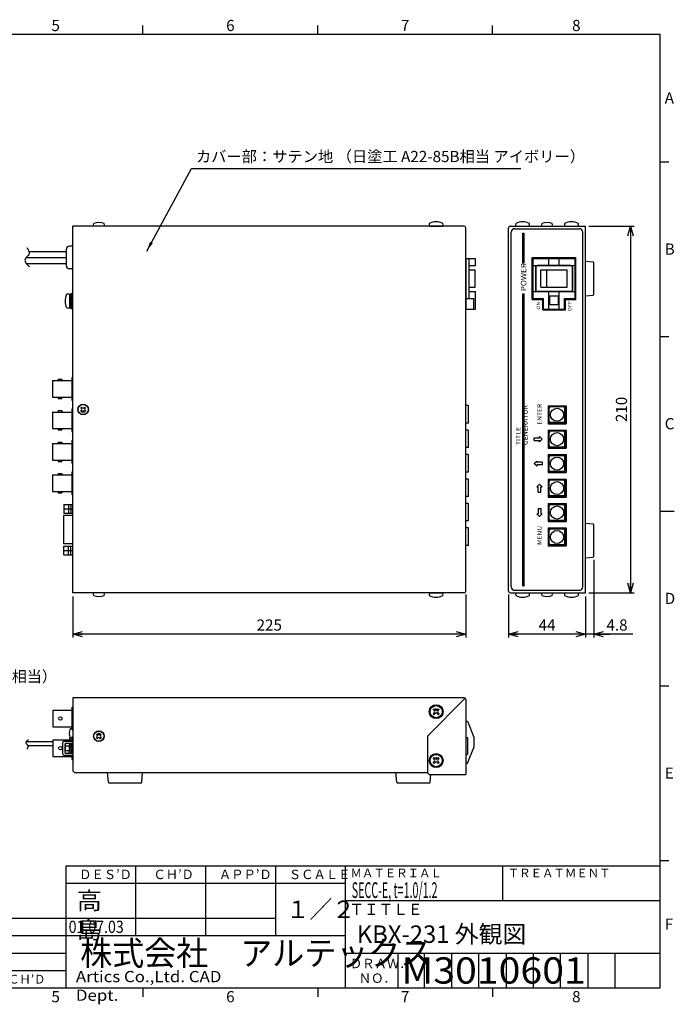
# Model space of a CAD drawing. Extents: x -202 to 202, y -141 to 141.
# Drawn here: x 15 to 202, y -141 to 141 of the extents above; entities that cross this region are included whole.
import ezdxf

# ---------------------------------------------------------------- set-up
doc = ezdxf.new("R2010")
doc.units = 0
doc.linetypes.add('DASHED', pattern=[19.05, 12.7, -6.35])
doc.layers.get('0').update_dxf_attribs({"linetype": 'CONTINUOUS'})
doc.layers.get('DEFPOINTS').update_dxf_attribs({"linetype": 'CONTINUOUS'})
doc.layers.add('1', color=7, linetype='CONTINUOUS')
doc.styles.add('MX_NOTE_STANDARD', font='txt.shx', dxfattribs={"height": 4.1656, "bigfont": 'extfont.shx'})
doc.dimstyles.new('MXDIMSTYLE', dxfattribs={"dimtxt": 4.1656, "dimasz": 2.5, "dimexe": 1, "dimexo": 1, "dimgap": 1, "dimtad": 1, "dimdec": 4, "dimtxsty": 'MX_NOTE_STANDARD', "dimcen": 2.5, "dimazin": 3, "dimtfac": 1, "dimtdec": 4, "dimtmove": 0, "dimatfit": 3, "dimtolj": 1, "dimtzin": 0})

# ---------------------------------------------------------------- blocks, each defined once
blk = doc.blocks.new('_OPEN30')
at = {"color": 0, "linetype": 'ByBlock'}
for p, q in [((-1, 0.267949), (0, 0)), ((0, 0), (-1, -0.267949)), ((0, 0), (-1, 0))]:
    blk.add_line(p, q, dxfattribs=at)
blk = doc.blocks.new('*D0')
at = {"color": 0, "linetype": 'ByBlock'}
for p, q in [((29.888987, -24.415751), (29.888987, -36.214204)), ((142.387987, -23.915751), (142.387987, -36.214204)), ((142.387987, -35.214204), (29.888987, -35.214204))]:
    blk.add_line(p, q, dxfattribs=at)
at = {"layer": 'DEFPOINTS', "color": 0, "linetype": 'ByBlock'}
for p in [(29.888987, -23.415751), (142.387987, -22.915751), (29.888987, -35.214204)]:
    blk.add_point(p, dxfattribs=at)
at = {"color": 0, "linetype": 'ByBlock', "xscale": 2.77, "yscale": 2.77, "zscale": 2.77, "rotation": 180}
blk.add_blockref('_OPEN30', (29.888987, -35.214204), dxfattribs=at)
at = {"color": 0, "linetype": 'ByBlock', "xscale": 2.77, "yscale": 2.77, "zscale": 2.77}
blk.add_blockref('_OPEN30', (142.387987, -35.214204), dxfattribs=at)
at = {"color": 3, "linetype": 'ByBlock', "insert": (86.138487, -32.614204), "char_height": 3.2, "attachment_point": 5, "style": 'MX_NOTE_STANDARD'}
blk.add_mtext('\\A1;225', dxfattribs=at)
blk = doc.blocks.new('*D2')
at = {"color": 0, "linetype": 'ByBlock'}
for p, q in [((154.630521, -23.915751), (154.630521, -36.214204)), ((176.630521, -24.415751), (176.630521, -36.214204)), ((176.630521, -35.214204), (154.630521, -35.214204))]:
    blk.add_line(p, q, dxfattribs=at)
at = {"layer": 'DEFPOINTS', "color": 0, "linetype": 'ByBlock'}
for p in [(154.630521, -22.915751), (176.630521, -23.415751), (154.630521, -35.214204)]:
    blk.add_point(p, dxfattribs=at)
at = {"color": 0, "linetype": 'ByBlock', "xscale": 2.77, "yscale": 2.77, "zscale": 2.77, "rotation": 180}
blk.add_blockref('_OPEN30', (154.630521, -35.214204), dxfattribs=at)
at = {"color": 0, "linetype": 'ByBlock', "xscale": 2.77, "yscale": 2.77, "zscale": 2.77}
blk.add_blockref('_OPEN30', (176.630521, -35.214204), dxfattribs=at)
at = {"color": 3, "linetype": 'ByBlock', "insert": (165.630521, -32.614204), "char_height": 3.2, "attachment_point": 5, "style": 'MX_NOTE_STANDARD'}
blk.add_mtext('\\A1;44', dxfattribs=at)
blk = doc.blocks.new('*D3')
at = {"color": 0, "linetype": 'ByBlock'}
for p, q in [((179.030521, -13.93575), (179.030521, -36.214204)), ((176.630521, -24.415751), (176.630521, -36.214204)), ((176.630521, -35.214204), (172.130521, -35.214204)), ((179.030521, -35.214204), (176.630521, -35.214204)), ((190.147176, -35.214204), (179.030521, -35.214204)), ((179.030521, -35.214204), (183.530521, -35.214204))]:
    blk.add_line(p, q, dxfattribs=at)
at = {"layer": 'DEFPOINTS', "color": 0, "linetype": 'ByBlock'}
for p in [(179.030521, -12.93575), (176.630521, -23.415751), (176.630521, -35.214204)]:
    blk.add_point(p, dxfattribs=at)
at = {"color": 0, "linetype": 'ByBlock', "xscale": 2.77, "yscale": 2.77, "zscale": 2.77}
blk.add_blockref('_OPEN30', (176.630521, -35.214204), dxfattribs=at)
at = {"color": 0, "linetype": 'ByBlock', "xscale": 2.77, "yscale": 2.77, "zscale": 2.77, "rotation": 180}
blk.add_blockref('_OPEN30', (179.030521, -35.214204), dxfattribs=at)
at = {"color": 3, "linetype": 'ByBlock', "insert": (185.647176, -32.614204), "char_height": 3.2, "attachment_point": 5, "style": 'MX_NOTE_STANDARD'}
blk.add_mtext('\\A1;4.8', dxfattribs=at)
blk = doc.blocks.new('*D4')
at = {"color": 0, "linetype": 'ByBlock'}
for p, q in [((177.630521, 81.58425), (190.516673, 81.58425)), ((189.516673, 81.58425), (189.516673, -23.41575)), ((177.630521, -23.41575), (190.516673, -23.41575))]:
    blk.add_line(p, q, dxfattribs=at)
at = {"layer": 'DEFPOINTS', "color": 0, "linetype": 'ByBlock'}
for p in [(176.630521, 81.58425), (176.630521, -23.41575), (189.516673, -23.41575)]:
    blk.add_point(p, dxfattribs=at)
at = {"color": 0, "linetype": 'ByBlock', "xscale": 2.77, "yscale": 2.77, "zscale": 2.77}
for p, rotation in [((189.516673, 81.58425), 90), ((189.516673, -23.41575), 270)]:
    blk.add_blockref('_OPEN30', p, dxfattribs=dict(at, rotation=rotation))
at = {"color": 3, "linetype": 'ByBlock', "insert": (186.916673, 29.08425), "char_height": 3.2, "attachment_point": 5, "rotation": 90, "style": 'MX_NOTE_STANDARD'}
blk.add_mtext('\\A1;210', dxfattribs=at)

msp = doc.modelspace()

# ---------------------------------------------------------------- linework, layer by layer
at = {"layer": '1', "color": 7, "linetype": 'CONTINUOUS'}
for p, q in [((50, 136.5), (50, 139)), ((100, 136.5), (100, 139)), ((150, 136.5), (150, 139)), ((198, 100), (200.5, 100)), ((17.35, 74.35), (27.99, 74.35)), ((16.6, 70.85), (27.99, 70.85)), ((16.66, 72.6), (27.99, 72.6)), ((198, 50), (200.5, 50)), ((198, -50), (200.5, -50)), ((16.66, -65.98), (24.24, -65.98)), ((17.08, -67.13), (24.24, -67.13)), ((28.94, -65.29), (28.94, -65.49)), ((198, -100), (200.5, -100)), ((28, -101.5), (198, -101.5)), ((28, -136.5), (28, -101.5)), ((48, -121.5), (48, -101.5)), ((68, -121.5), (68, -101.5)), ((88, -121.5), (88, -101.5)), ((108, -136.5), (108, -101.5)), ((153, -111.5), (153, -101.5)), ((28, -106.5), (108, -106.5)), ((108, -111.5), (198, -111.5)), ((-88, -116.5), (28, -116.5)), ((28, -116.5), (88, -116.5)), ((-88, -121.5), (28, -121.5)), ((28, -121.5), (108, -121.5)), ((-88, -126.5), (28, -126.5)), ((108, -126.5), (198, -126.5)), ((123, -136.5), (123, -126.5)), ((-88, -131.5), (28, -131.5)), ((50, -136.5), (50, -139)), ((100, -136.5), (100, -139)), ((150, -136.5), (150, -139))]:
    msp.add_line(p, q, dxfattribs=at)
at = {"layer": '1', "color": 255, "linetype": 'CONTINUOUS'}
for p, q in [((-198, 136.5), (198, 136.5)), ((198, -136.5), (198, 136.5)), ((198, 0), (202, 0)), ((-198, -136.5), (198, -136.5))]:
    msp.add_line(p, q, dxfattribs=at)
at = {"layer": '1', "color": 50, "linetype": 'CONTINUOUS'}
for p, q in [((29.89, -23.42), (29.89, 81.58)), ((141.89, 81.58), (29.89, 81.58)), ((142.39, -22.92), (142.39, 81.08)), ((154.63, -22.92), (154.63, 81.08)), ((155.13, 81.58), (176.63, 81.58)), ((176.63, -23.42), (176.63, 81.58)), ((142.39, 72.33), (142.39, 57.83)), ((142.39, 72.33), (145.14, 72.33)), ((143.39, 60.83), (143.39, 72.33)), ((145.14, 70.33), (145.14, 72.33)), ((161.38, 72.58), (173.88, 72.58)), ((161.38, 60.58), (161.38, 72.58)), ((173.88, 60.58), (173.88, 72.58)), ((143.39, 70.33), (145.14, 70.33)), ((143.39, 62.83), (145.14, 62.83)), ((145.14, 57.83), (145.14, 62.83)), ((142.39, 60.83), (144.64, 60.83)), ((144.64, 57.83), (144.64, 60.83)), ((161.38, 60.58), (164.38, 60.58)), ((164.38, 57.58), (164.38, 60.58)), ((170.88, 57.58), (170.88, 60.58)), ((170.88, 60.58), (173.88, 60.58)), ((142.39, 57.83), (145.14, 57.83)), ((164.38, 57.58), (170.88, 57.58)), ((141.89, -23.42), (29.89, -23.42)), ((155.13, -23.42), (176.63, -23.42)), ((29.89, -53.42), (29.89, -74.32)), ((141.89, -53.42), (29.89, -53.42)), ((131.39, -64.41), (142.24, -53.56)), ((142.39, -53.92), (142.39, -75.42)), ((142.39, -60.17), (142.89, -60.17)), ((142.89, -60.17), (144.64, -64.67)), ((131.39, -64.41), (131.39, -74.92)), ((144.64, -64.67), (144.64, -67.67)), ((142.89, -72.17), (144.64, -67.67)), ((142.39, -72.17), (142.89, -72.17)), ((30.39, -74.82), (29.89, -74.32)), ((30.39, -74.82), (131.39, -74.82)), ((131.89, -75.42), (131.39, -74.92)), ((131.89, -75.42), (142.39, -75.42))]:
    msp.add_line(p, q, dxfattribs=at)
at = {"layer": '1', "color": 5, "linetype": 'CONTINUOUS'}
for p, q in [((38.89, 81.58), (35.89, 81.58)), ((132.08, 81.58), (135.7, 81.58)), ((38.89, -23.42), (35.89, -23.42)), ((132.08, -23.42), (135.7, -23.42))]:
    msp.add_line(p, q, dxfattribs=at)
at = {"layer": '1', "color": 20, "linetype": 'CONTINUOUS'}
for p, q in [((155.38, -21.67), (155.38, 79.83)), ((156.38, 80.83), (174.88, 80.83)), ((175.88, -21.67), (175.88, 79.83)), ((165.91, 30.16), (171.06, 30.16)), ((165.91, 30.16), (165.91, 25.01)), ((171.06, 30.16), (171.06, 25.01)), ((165.91, 25.01), (171.06, 25.01)), ((165.91, 23.16), (171.06, 23.16)), ((165.91, 23.16), (165.91, 18.01)), ((171.06, 23.16), (171.06, 18.01)), ((165.91, 18.01), (171.06, 18.01)), ((165.91, 16.16), (171.06, 16.16)), ((165.91, 16.16), (165.91, 11.01)), ((171.06, 16.16), (171.06, 11.01)), ((165.91, 11.01), (171.06, 11.01)), ((165.91, 9.16), (171.06, 9.16)), ((165.91, 9.16), (165.91, 4.01)), ((171.06, 9.16), (171.06, 4.01)), ((165.91, 4.01), (171.06, 4.01)), ((165.91, 2.16), (171.06, 2.16)), ((165.91, 2.16), (165.91, -2.99)), ((171.06, 2.16), (171.06, -2.99)), ((165.91, -2.99), (171.06, -2.99)), ((165.91, -4.84), (171.06, -4.84)), ((165.91, -4.84), (165.91, -9.99)), ((171.06, -4.84), (171.06, -9.99)), ((165.91, -9.99), (171.06, -9.99)), ((156.38, -22.67), (174.88, -22.67))]:
    msp.add_line(p, q, dxfattribs=at)
at = {"layer": '1', "color": 191, "linetype": 'CONTINUOUS'}
for p, q in [((158.73, 79.59), (159.13, 79.59)), ((158.73, 71.07), (158.73, 79.59)), ((159.13, 71.07), (159.13, 79.59)), ((158.73, 71.07), (159.13, 71.07)), ((29.02, 62.05), (29.02, 58.15)), ((29.02, 62.05), (29.27, 62.05)), ((29.27, 62.05), (29.27, 58.15)), ((29.33, 62.2), (29.43, 62.2)), ((29.33, 62.2), (29.39, 61.12)), ((29.43, 62.2), (29.49, 61.2)), ((29.83, 62.2), (29.78, 61.32)), ((158.73, 62.19), (159.13, 62.19)), ((158.73, -21.42), (158.73, 62.19)), ((159.13, -21.42), (159.13, 62.19)), ((29.27, 59.82), (29.67, 60.51)), ((29.27, 59.82), (29.49, 59.69)), ((29.3, 61.02), (29.44, 60.1)), ((29.3, 61.02), (29.42, 60.95)), ((29.3, 58.93), (29.38, 59.75)), ((29.42, 60.95), (29.51, 60.23)), ((29.49, 59.69), (29.89, 60.38)), ((29.74, 59.25), (29.65, 59.97)), ((29.67, 60.51), (29.89, 60.38)), ((29.86, 59.18), (29.72, 60.1)), ((29.73, 61.34), (29.86, 61.27)), ((29.86, 59.18), (29.74, 59.25)), ((29.86, 61.27), (29.78, 60.45)), ((29.02, 58.15), (29.27, 58.15)), ((29.42, 58.86), (29.3, 58.93)), ((29.33, 58), (29.38, 58.88)), ((29.73, 58), (29.67, 59)), ((29.83, 58), (29.73, 58)), ((29.83, 58), (29.77, 59.08)), ((161.98, 20.96), (163.48, 20.96)), ((161.98, 20.21), (161.98, 20.96)), ((161.98, 20.21), (163.48, 20.21)), ((163.48, 20.96), (163.48, 21.33)), ((164.23, 20.58), (163.48, 21.33)), ((164.23, 20.58), (163.48, 19.83)), ((163.48, 19.83), (163.48, 20.21)), ((161.98, 13.58), (162.73, 14.33)), ((162.73, 14.33), (162.73, 13.96)), ((161.98, 13.58), (162.73, 12.83)), ((164.23, 13.96), (162.73, 13.96)), ((162.73, 13.21), (162.73, 12.83)), ((164.23, 13.21), (162.73, 13.21)), ((164.23, 13.96), (164.23, 13.21)), ((163.48, 7.71), (162.73, 6.96)), ((162.73, 6.96), (163.11, 6.96)), ((163.11, 5.46), (163.11, 6.96)), ((163.48, 7.71), (164.23, 6.96)), ((163.86, 6.96), (164.23, 6.96)), ((163.86, 5.46), (163.86, 6.96)), ((163.11, 5.46), (163.86, 5.46)), ((163.11, 0.71), (163.86, 0.71)), ((163.11, 0.71), (163.11, -0.79)), ((163.86, 0.71), (163.86, -0.79)), ((162.73, -0.79), (163.11, -0.79)), ((163.48, -1.54), (162.73, -0.79)), ((163.48, -1.54), (164.23, -0.79)), ((163.86, -0.79), (164.23, -0.79)), ((158.73, -21.42), (159.13, -21.42))]:
    msp.add_line(p, q, dxfattribs=at)
at = {"layer": '1', "color": 80, "linetype": 'CONTINUOUS'}
for p, q in [((27.99, 74.85), (27.99, 70.35)), ((29.89, 75.85), (28.99, 75.85)), ((161.63, 72.34), (173.63, 72.34)), ((161.63, 60.84), (161.63, 72.34)), ((166.13, 70.34), (166.13, 72.34)), ((169.13, 70.34), (169.13, 72.34)), ((173.63, 60.84), (173.63, 72.34)), ((29.89, 69.35), (28.99, 69.35)), ((143.39, 69.03), (145.04, 69.03)), ((145.04, 64.13), (145.04, 69.03)), ((161.63, 70.34), (173.63, 70.34)), ((162.38, 62.84), (162.38, 70.34)), ((162.38, 69.84), (162.38, 63.34)), ((172.38, 70.34), (162.88, 70.34)), ((163.88, 64.09), (163.88, 69.09)), ((163.88, 69.09), (171.38, 69.09)), ((165.51, 69.09), (165.51, 64.09)), ((171.38, 64.09), (171.38, 69.09)), ((172.88, 62.84), (172.88, 70.34)), ((172.88, 69.84), (172.88, 63.34)), ((143.39, 64.13), (145.04, 64.13)), ((161.63, 62.84), (173.63, 62.84)), ((172.38, 62.84), (162.88, 62.84)), ((163.88, 64.09), (171.38, 64.09)), ((166.13, 57.84), (166.13, 62.84)), ((169.13, 57.84), (169.13, 62.84)), ((161.63, 60.84), (164.63, 60.84)), ((164.63, 57.84), (164.63, 60.84)), ((166.38, 59.09), (166.38, 61.59)), ((166.38, 61.59), (168.88, 61.59)), ((168.88, 59.09), (168.88, 61.59)), ((170.63, 57.84), (170.63, 60.84)), ((170.63, 60.84), (173.63, 60.84)), ((164.63, 57.84), (170.63, 57.84)), ((166.38, 59.09), (168.88, 59.09)), ((24.14, 37.36), (29.64, 37.36)), ((24.14, 37.36), (24.14, 32.61)), ((25.76, 37.76), (26.76, 37.76)), ((25.76, 37.76), (25.76, 37.36)), ((26.76, 37.76), (26.76, 37.36)), ((29.64, 38.24), (29.89, 38.24)), ((29.64, 38.24), (29.64, 31.74)), ((24.14, 32.61), (29.64, 32.61)), ((25.76, 32.61), (25.76, 32.21)), ((25.76, 32.21), (26.76, 32.21)), ((26.76, 32.61), (26.76, 32.21)), ((29.64, 31.74), (29.89, 31.74)), ((24.14, 28.36), (29.64, 28.36)), ((24.14, 28.36), (24.14, 23.61)), ((25.76, 28.76), (25.76, 28.36)), ((25.76, 28.76), (26.76, 28.76)), ((26.76, 28.76), (26.76, 28.36)), ((29.64, 29.24), (29.89, 29.24)), ((29.64, 29.24), (29.64, 22.74)), ((166.08, 25.58), (166.08, 29.58)), ((166.23, 25.73), (166.23, 29.43)), ((170.48, 29.98), (166.48, 29.98)), ((170.33, 29.83), (166.63, 29.83)), ((170.73, 25.73), (170.73, 29.43)), ((170.88, 25.58), (170.88, 29.58)), ((24.14, 23.61), (29.64, 23.61)), ((25.76, 23.61), (25.76, 23.21)), ((25.76, 23.21), (26.76, 23.21)), ((26.76, 23.61), (26.76, 23.21)), ((29.64, 22.74), (29.89, 22.74)), ((166.08, 18.58), (166.08, 22.58)), ((170.48, 25.18), (166.48, 25.18)), ((170.48, 22.98), (166.48, 22.98)), ((170.33, 25.33), (166.63, 25.33)), ((170.33, 22.83), (166.63, 22.83)), ((170.88, 18.58), (170.88, 22.58)), ((25.76, 19.76), (25.76, 19.36)), ((25.76, 19.76), (26.76, 19.76)), ((26.76, 19.76), (26.76, 19.36)), ((29.64, 20.24), (29.89, 20.24)), ((29.64, 20.24), (29.64, 13.74)), ((166.23, 18.73), (166.23, 22.43)), ((170.73, 18.73), (170.73, 22.43)), ((24.14, 19.36), (29.64, 19.36)), ((24.14, 19.36), (24.14, 14.61)), ((170.48, 18.18), (166.48, 18.18)), ((170.33, 18.33), (166.63, 18.33)), ((24.14, 14.61), (29.64, 14.61)), ((25.76, 14.61), (25.76, 14.21)), ((25.76, 14.21), (26.76, 14.21)), ((26.76, 14.61), (26.76, 14.21)), ((166.08, 11.58), (166.08, 15.58)), ((166.23, 11.73), (166.23, 15.43)), ((170.48, 15.98), (166.48, 15.98)), ((170.33, 15.83), (166.63, 15.83)), ((170.73, 11.73), (170.73, 15.43)), ((170.88, 11.58), (170.88, 15.58)), ((29.64, 13.74), (29.89, 13.74)), ((170.33, 11.33), (166.63, 11.33)), ((24.14, 10.36), (29.64, 10.36)), ((24.14, 10.36), (24.14, 5.61)), ((25.76, 10.76), (25.76, 10.36)), ((25.76, 10.76), (26.76, 10.76)), ((26.76, 10.76), (26.76, 10.36)), ((29.64, 11.24), (29.89, 11.24)), ((29.64, 11.24), (29.64, 4.74)), ((166.08, 4.58), (166.08, 8.58)), ((170.48, 11.18), (166.48, 11.18)), ((170.48, 8.98), (166.48, 8.98)), ((170.33, 8.83), (166.63, 8.83)), ((170.88, 4.58), (170.88, 8.58)), ((166.23, 4.73), (166.23, 8.43)), ((170.73, 4.73), (170.73, 8.43)), ((24.14, 5.61), (29.64, 5.61)), ((25.76, 5.61), (25.76, 5.21)), ((25.76, 5.21), (26.76, 5.21)), ((26.76, 5.61), (26.76, 5.21)), ((29.64, 4.74), (29.89, 4.74)), ((170.48, 4.18), (166.48, 4.18)), ((170.33, 4.33), (166.63, 4.33)), ((27.39, 1.87), (29.89, 1.87)), ((27.39, 1.87), (27.39, -0.63)), ((27.39, 0.62), (29.89, 0.62)), ((28.64, 1.87), (28.64, -0.63)), ((29.39, 1.87), (29.39, -0.63)), ((166.08, -2.42), (166.08, 1.58)), ((166.23, -2.27), (166.23, 1.43)), ((170.48, 1.98), (166.48, 1.98)), ((170.33, 1.83), (166.63, 1.83)), ((170.73, -2.27), (170.73, 1.43)), ((170.88, -2.42), (170.88, 1.58)), ((29.89, -1.25), (27.3, -1.25)), ((27.3, -1.25), (27.3, -9.39)), ((27.39, -0.63), (29.89, -0.63)), ((170.48, -2.82), (166.48, -2.82)), ((170.33, -2.67), (166.63, -2.67)), ((166.08, -9.42), (166.08, -5.42)), ((166.23, -9.27), (166.23, -5.57)), ((170.48, -5.02), (166.48, -5.02)), ((170.33, -5.17), (166.63, -5.17)), ((170.73, -9.27), (170.73, -5.57)), ((170.88, -9.42), (170.88, -5.42)), ((29.89, -9.39), (27.3, -9.39)), ((27.39, -10.01), (29.89, -10.01)), ((27.39, -12.51), (27.39, -10.01)), ((27.39, -11.26), (29.89, -11.26)), ((28.64, -12.51), (28.64, -10.01)), ((29.39, -12.51), (29.39, -10.01)), ((170.48, -9.82), (166.48, -9.82)), ((170.33, -9.67), (166.63, -9.67)), ((27.39, -12.51), (29.89, -12.51)), ((29.74, -56.12), (29.89, -56.12)), ((29.74, -62.62), (29.74, -56.12)), ((24.24, -56.99), (24.24, -61.74)), ((24.24, -56.99), (29.74, -56.99)), ((24.24, -61.74), (29.74, -61.74)), ((29.74, -62.62), (29.89, -62.62)), ((29.74, -65.9), (29.74, -64.62)), ((29.74, -64.62), (29.89, -64.62)), ((24.24, -65.49), (29.74, -65.49)), ((24.24, -65.49), (24.24, -70.24)), ((24.24, -70.24), (29.74, -70.24)), ((29.74, -71.12), (29.74, -69.85)), ((29.74, -71.12), (29.89, -71.12))]:
    msp.add_line(p, q, dxfattribs=at)
at = {"layer": '1', "color": 251, "linetype": 'CONTINUOUS'}
for p, q in [((176.63, 71.53), (178.8, 71.35)), ((179.03, 62.06), (179.03, 71.1)), ((176.63, 61.63), (178.8, 61.82)), ((176.63, -3.47), (178.8, -3.65)), ((179.03, -12.94), (179.03, -3.9)), ((176.63, -13.37), (178.8, -13.18)), ((40.12, -77.59), (39.89, -74.82)), ((49.66, -77.59), (49.89, -74.82)), ((122.62, -77.59), (122.39, -74.82)), ((132.16, -77.59), (132.34, -75.42)), ((40.37, -77.82), (49.41, -77.82)), ((122.87, -77.82), (131.91, -77.82))]:
    msp.add_line(p, q, dxfattribs=at)
at = {"layer": '1', "color": 160, "linetype": 'CONTINUOUS'}
for p, q in [((29.02, 61.97), (29.02, 58.23)), ((32.2, 29.53), (32.45, 29.77)), ((32.2, 29.53), (32.43, 29.3)), ((32.2, 28.64), (32.43, 28.87)), ((32.2, 28.64), (32.45, 28.39)), ((32.45, 29.77), (32.68, 29.54)), ((32.45, 28.39), (32.68, 28.62)), ((33.1, 29.54), (33.33, 29.77)), ((33.1, 28.62), (33.33, 28.39)), ((33.33, 29.77), (33.58, 29.53)), ((33.33, 28.39), (33.58, 28.64)), ((33.35, 29.3), (33.58, 29.53)), ((33.35, 28.87), (33.58, 28.64)), ((133.06, -56.83), (133.3, -56.58)), ((133.06, -56.83), (133.43, -57.2)), ((133.06, -58), (133.43, -57.63)), ((133.06, -58), (133.3, -58.25)), ((133.3, -56.58), (133.67, -56.96)), ((133.3, -58.25), (133.67, -57.88)), ((134.1, -56.96), (134.47, -56.58)), ((134.1, -57.88), (134.47, -58.25)), ((134.35, -57.2), (134.72, -56.83)), ((134.35, -57.63), (134.72, -58)), ((134.47, -56.58), (134.72, -56.83)), ((134.47, -58.25), (134.72, -58)), ((36.7, -63.97), (36.95, -63.73)), ((36.7, -63.97), (36.93, -64.2)), ((36.7, -64.86), (36.93, -64.63)), ((36.95, -63.73), (37.18, -63.96)), ((37.6, -63.96), (37.83, -63.73)), ((37.83, -63.73), (38.08, -63.97)), ((37.85, -64.2), (38.08, -63.97)), ((37.85, -64.63), (38.08, -64.86)), ((36.7, -64.86), (36.95, -65.11)), ((36.95, -65.11), (37.18, -64.88)), ((37.6, -64.88), (37.83, -65.11)), ((37.83, -65.11), (38.08, -64.86)), ((133.06, -70.83), (133.3, -70.58)), ((133.06, -70.83), (133.43, -71.2)), ((133.06, -72), (133.43, -71.63)), ((133.06, -72), (133.3, -72.25)), ((133.3, -70.58), (133.67, -70.96)), ((133.3, -72.25), (133.67, -71.88)), ((134.1, -70.96), (134.47, -70.58)), ((134.1, -71.88), (134.47, -72.25)), ((134.35, -71.2), (134.72, -70.83)), ((134.35, -71.63), (134.72, -72)), ((134.47, -70.58), (134.72, -70.83)), ((134.47, -72.25), (134.72, -72))]:
    msp.add_line(p, q, dxfattribs=at)
at = {"layer": '1', "color": 3, "linetype": 'CONTINUOUS'}
for p, q in [((143.04, 30.18), (142.39, 30.18)), ((143.14, 30.08), (143.04, 30.18)), ((143.14, 25.28), (143.14, 30.08)), ((143.04, 25.18), (142.39, 25.18)), ((143.04, 23.18), (142.39, 23.18)), ((143.14, 25.28), (143.04, 25.18)), ((143.14, 23.08), (143.04, 23.18)), ((143.14, 18.28), (143.14, 23.08)), ((143.04, 18.18), (142.39, 18.18)), ((143.14, 18.28), (143.04, 18.18)), ((143.04, 16.18), (142.39, 16.18)), ((143.14, 16.08), (143.04, 16.18)), ((143.14, 11.28), (143.14, 16.08)), ((143.14, 11.28), (143.04, 11.18)), ((143.04, 11.18), (142.39, 11.18)), ((143.04, 9.18), (142.39, 9.18)), ((143.14, 9.08), (143.04, 9.18)), ((143.14, 4.28), (143.14, 9.08)), ((143.04, 4.18), (142.39, 4.18)), ((143.14, 4.28), (143.04, 4.18)), ((143.04, 2.18), (142.39, 2.18)), ((143.14, 2.08), (143.04, 2.18)), ((143.14, -2.72), (143.14, 2.08)), ((143.04, -2.82), (142.39, -2.82)), ((143.14, -2.72), (143.04, -2.82)), ((143.04, -4.82), (142.39, -4.82)), ((143.04, -4.82), (143.14, -4.92)), ((143.14, -9.72), (143.14, -4.92)), ((143.04, -9.82), (142.39, -9.82)), ((143.04, -9.82), (143.14, -9.72)), ((142.39, -64.82), (142.74, -64.83)), ((142.74, -64.83), (142.94, -65.05)), ((142.94, -69.49), (142.94, -65.05)), ((142.39, -69.71), (142.73, -69.7)), ((142.73, -69.7), (142.94, -69.49))]:
    msp.add_line(p, q, dxfattribs=at)
at = {"layer": '1', "color": 130, "linetype": 'CONTINUOUS'}
for p, q in [((27.1, -69.6), (27.1, -66.15)), ((27.35, -65.9), (29.89, -65.9)), ((27.69, -68.92), (27.69, -66.84)), ((27.74, -66.48), (28.89, -66.48)), ((27.74, -67.2), (28.89, -67.2)), ((28.94, -67.88), (28.94, -66.84)), ((28.99, -66.48), (29.39, -66.48)), ((28.99, -67.2), (29.39, -67.2)), ((29.44, -67.88), (29.44, -66.84)), ((29.49, -66.48), (29.69, -66.48)), ((29.49, -67.2), (29.69, -67.2)), ((29.69, -69.28), (29.69, -66.48)), ((29.69, -66.63), (29.89, -66.63)), ((27.35, -69.85), (29.89, -69.85)), ((27.74, -68.56), (28.89, -68.56)), ((27.74, -69.28), (28.91, -69.28)), ((28.94, -68.92), (28.94, -67.88)), ((28.99, -68.56), (29.39, -68.56)), ((28.99, -69.28), (29.39, -69.28)), ((29.44, -67.88), (29.44, -68.92)), ((29.49, -68.56), (29.69, -68.56)), ((29.49, -69.28), (29.69, -69.28)), ((29.69, -69.13), (29.89, -69.13))]:
    msp.add_line(p, q, dxfattribs=at)
at = {"layer": '1', "color": 7, "linetype": 'DASHED'}
for p, q in [((130.6, -136.5), (130.6, -126.5)), ((138.4, -136.5), (138.4, -126.5)), ((146.1, -136.5), (146.1, -126.5)), ((154, -136.5), (154, -126.5)), ((161.8, -136.5), (161.8, -126.5)), ((169.5, -136.5), (169.5, -126.5)), ((177.4, -136.5), (177.4, -126.5)), ((185.1, -136.5), (185.1, -126.5))]:
    msp.add_line(p, q, dxfattribs=at)
at = {"layer": '1', "color": 160, "linetype": 'CONTINUOUS'}
for centre, radius in [((32.89, 29.08), 1.52), ((32.89, 29.08), 1.43), ((32.89, 28.38), 0.15), ((133.89, -57.42), 2), ((133.89, -57.42), 1.75), ((133.89, -56.71), 0.15), ((37.39, -64.42), 1.52), ((37.39, -64.42), 1.43), ((37.39, -63.71), 0.15), ((133.89, -71.42), 2), ((133.89, -71.42), 1.75), ((133.89, -70.71), 0.15)]:
    msp.add_circle(centre, radius, dxfattribs=at)
at = {"layer": '1', "color": 80, "linetype": 'CONTINUOUS'}
for centre, radius in [((168.48, 27.58), 1.88), ((168.48, 20.58), 1.88), ((168.48, 13.58), 1.88), ((168.48, 6.58), 1.88), ((168.48, -0.42), 1.88), ((168.48, -7.42), 1.88), ((26.36, -59.37), 0.5), ((26.36, -67.87), 0.5)]:
    msp.add_circle(centre, radius, dxfattribs=at)
at = {"layer": '1', "color": 5, "linetype": 'CONTINUOUS'}
for centre, radius, start, end in [((36.45, 81.93), 0.662, 148.1092, 211.8908), ((37.39, 78.68), 3.9, 67.3801, 112.6199), ((38.33, 81.93), 0.662, 328.1092, 31.8908), ((132.64, 82.08), 0.75, 161.6771, 221.8103), ((133.89, 78.83), 4, 60.627, 119.373), ((135.14, 82.08), 0.75, -41.8103, 18.3229), ((157.38, 82.08), 0.75, 161.6771, 221.8103), ((158.63, 78.83), 4, 60.627, 119.373), ((159.88, 82.08), 0.75, -41.8103, 18.3229), ((164.69, 81.93), 0.662, 148.1092, 211.8908), ((165.63, 78.68), 3.9, 67.3801, 112.6199), ((166.57, 81.93), 0.662, 328.1092, 31.8908), ((171.38, 82.08), 0.75, 161.6771, 221.8103), ((172.63, 78.83), 4, 60.627, 119.373), ((173.88, 82.08), 0.75, -41.8103, 18.3229), ((36.45, -23.77), 0.662, 148.1092, 211.8908), ((37.39, -20.52), 3.9, 247.3801, 292.6199), ((38.33, -23.77), 0.662, -31.8908, 31.8908), ((132.64, -23.92), 0.75, 138.1897, 198.3229), ((133.89, -20.67), 4, 240.627, 299.373), ((135.14, -23.92), 0.75, 341.6771, 41.8103), ((157.38, -23.92), 0.75, 138.1897, 198.3229), ((158.63, -20.67), 4, 240.627, 299.373), ((159.88, -23.92), 0.75, 341.6771, 41.8103), ((164.69, -23.77), 0.662, 148.1092, 211.8908), ((165.63, -20.52), 3.9, 247.3801, 292.6199), ((166.57, -23.77), 0.662, 328.1092, 31.8908), ((171.38, -23.92), 0.75, 138.1897, 198.3229), ((172.63, -20.67), 4, 240.627, 299.373), ((173.88, -23.92), 0.75, 341.6771, 41.8103)]:
    msp.add_arc(centre, radius, start, end, dxfattribs=at)
at = {"layer": '1', "color": 50, "linetype": 'CONTINUOUS'}
for centre, start, end in [((141.89, 81.08), 0, 90), ((155.13, 81.08), 90, 180), ((141.89, -22.92), 270, 0), ((155.13, -22.92), 180, 270), ((141.89, -53.92), 0, 90)]:
    msp.add_arc(centre, 0.5, start, end, dxfattribs=at)
at = {"layer": '1', "color": 20, "linetype": 'CONTINUOUS'}
for centre, start, end in [((156.38, 79.83), 90, 180), ((174.88, 79.83), 0, 90), ((156.38, -21.67), 180, 270), ((174.88, -21.67), 270, 0)]:
    msp.add_arc(centre, 1, start, end, dxfattribs=at)
at = {"layer": '1', "color": 80, "linetype": 'CONTINUOUS'}
for centre, radius, start, end in [((28.99, 74.85), 1, 90, 180), ((28.99, 70.35), 1, 180, 270), ((162.88, 69.84), 0.5, 90, 180), ((172.38, 69.84), 0.5, 0, 90), ((162.88, 63.34), 0.5, 180, 270), ((172.38, 63.34), 0.5, 270, 0), ((166.48, 29.58), 0.4, 90, 180), ((166.63, 29.43), 0.4, 90, 180), ((170.33, 29.43), 0.4, 0, 90), ((170.48, 29.58), 0.4, 0, 90), ((166.48, 25.58), 0.4, 180, 270), ((166.63, 25.73), 0.4, 180, 270), ((170.33, 25.73), 0.4, 270, 0), ((170.48, 25.58), 0.4, 270, 0), ((166.48, 22.58), 0.4, 90, 180), ((166.63, 22.43), 0.4, 90, 180), ((170.33, 22.43), 0.4, 0, 90), ((170.48, 22.58), 0.4, 0, 90), ((166.48, 18.58), 0.4, 180, 270), ((166.63, 18.73), 0.4, 180, 270), ((170.33, 18.73), 0.4, 270, 0), ((170.48, 18.58), 0.4, 270, 0), ((166.48, 15.58), 0.4, 90, 180), ((166.63, 15.43), 0.4, 90, 180), ((170.33, 15.43), 0.4, 0, 90), ((170.48, 15.58), 0.4, 0, 90), ((166.48, 11.58), 0.4, 180, 270), ((166.63, 11.73), 0.4, 180, 270), ((170.33, 11.73), 0.4, 270, 0), ((170.48, 11.58), 0.4, 270, 0), ((166.48, 8.58), 0.4, 90, 180), ((166.63, 8.43), 0.4, 90, 180), ((170.33, 8.43), 0.4, 0, 90), ((170.48, 8.58), 0.4, 0, 90), ((166.48, 4.58), 0.4, 180, 270), ((166.63, 4.73), 0.4, 180, 270), ((170.33, 4.73), 0.4, 270, 0), ((170.48, 4.58), 0.4, 270, 0), ((166.48, 1.58), 0.4, 90, 180), ((166.63, 1.43), 0.4, 90, 180), ((170.33, 1.43), 0.4, 0, 90), ((170.48, 1.58), 0.4, 0, 90), ((166.48, -2.42), 0.4, 180, 270), ((166.63, -2.27), 0.4, 180, 270), ((170.33, -2.27), 0.4, 270, 0), ((170.48, -2.42), 0.4, 270, 0), ((166.48, -5.42), 0.4, 90, 180), ((166.63, -5.57), 0.4, 90, 180), ((170.33, -5.57), 0.4, 0, 90), ((170.48, -5.42), 0.4, 0, 90), ((166.48, -9.42), 0.4, 180, 270), ((166.63, -9.27), 0.4, 180, 270), ((170.33, -9.27), 0.4, 270, 0), ((170.48, -9.42), 0.4, 270, 0)]:
    msp.add_arc(centre, radius, start, end, dxfattribs=at)
at = {"layer": '1', "color": 251, "linetype": 'CONTINUOUS'}
for centre, start, end in [((178.78, 71.1), 0, 85.2935), ((178.78, 71.1), 0, 85.1792), ((178.78, 62.06), 274.8208, 0), ((178.78, 62.06), 274.8208, 0), ((178.78, -3.9), 0, 85.2935), ((178.78, -3.9), 0, 85.1792), ((178.78, -12.94), 274.8208, 0), ((178.78, -12.94), 274.7065, 0), ((40.37, -77.57), 184.7065, 270), ((49.41, -77.57), 270, 355.2935), ((122.87, -77.57), 184.7065, 270), ((131.91, -77.57), 270, 355.2935)]:
    msp.add_arc(centre, 0.25, start, end, dxfattribs=at)
at = {"layer": '1', "color": 160, "linetype": 'CONTINUOUS'}
for centre, radius, start, end in [((28.56, 61.22), 0.881, 58.1049, 121.8951), ((32.27, 60.1), 4.58, 155.9105, 204.0895), ((28.56, 58.98), 0.881, 238.1049, 301.8951), ((32.22, 29.08), 0.3, 315.0675, 44.9325), ((32.89, 29.76), 0.3, 225.0675, 314.9325), ((32.89, 28.41), 0.3, 45.0675, 134.9325), ((33.56, 29.08), 0.3, 135.0675, 224.9325), ((133.21, -57.42), 0.3, -44.9325, 44.9325), ((133.89, -56.74), 0.3, 225.0675, 314.9325), ((133.89, -58.09), 0.3, 45.0675, 134.9325), ((134.56, -57.42), 0.3, 135.0675, 224.9325), ((32.79, -63.62), 3.9, 163.4687, 196.5313), ((29.54, -62.95), 0.662, 72.429, 137.5442), ((29.54, -64.28), 0.662, 222.4558, 287.571), ((36.72, -64.42), 0.3, -44.9325, 44.9325), ((37.39, -63.74), 0.3, 225.0675, 314.9325), ((37.39, -65.09), 0.3, 45.0675, 134.9325), ((38.06, -64.42), 0.3, 135.0675, 224.9325), ((133.21, -71.42), 0.3, -44.9325, 44.9325), ((133.89, -70.74), 0.3, 225.0675, 314.9325), ((133.89, -72.09), 0.3, 45.0675, 134.9325), ((134.56, -71.42), 0.3, 135.0675, 224.9325)]:
    msp.add_arc(centre, radius, start, end, dxfattribs=at)
at = {"layer": '1', "color": 191, "linetype": 'CONTINUOUS'}
for centre, radius, start, end in [((29.58, 61.36), 0.874, 73.3754, 106.6246), ((29.63, 61.27), 0.948, 77.9284, 102.0716), ((30.18, 60.3), 1.13, 112.9825, 140.7869), ((28.86, 59.97), 1.13, 292.9825, 320.7869), ((30.3, 60.23), 1.13, 112.9825, 140.7869), ((29.58, 58.84), 0.874, 253.3754, 286.6246), ((29.53, 58.93), 0.948, 257.9284, 282.0716), ((28.98, 59.9), 1.13, 292.9825, 320.7869)]:
    msp.add_arc(centre, radius, start, end, dxfattribs=at)
at = {"layer": '1', "color": 130, "linetype": 'CONTINUOUS'}
for centre, start, end in [((27.35, -66.15), 90, 180), ((27.35, -69.6), 180, 270)]:
    msp.add_arc(centre, 0.25, start, end, dxfattribs=at)
at = {"layer": '1', "color": 7, "linetype": 'CONTINUOUS'}
msp.add_arc((29.44, -65.29), 0.5, 118.0799, 180, dxfattribs=at)
for points, start_tangent, end_tangent in [([(16.75, 75.43), (17.26, 74.58), (17.39, 73.68), (16.79, 72.75), (16.23, 71.86), (16.61, 70.84), (17.53, 69.98)], (0.609093, -0.793099), (0.81323, -0.581943)), ([(16.82, -68.15), (17.08, -67.73), (17.14, -67.28), (16.84, -66.82), (16.56, -66.37), (16.75, -65.86), (17.21, -65.43)], (0.609093, 0.793099), (0.81323, 0.581943))]:
    msp.add_spline(points, degree=3, dxfattribs=dict(at, start_tangent=start_tangent, end_tangent=end_tangent))
at = {"layer": '1', "color": 130, "linetype": 'CONTINUOUS'}
for points, start_tangent, end_tangent in [([(27.74, -66.48), (27.7, -66.66), (27.69, -66.84), (27.7, -67.02), (27.74, -67.2)], (-0.267063, -0.963679), (0.267063, -0.963679)), ([(27.74, -67.2), (27.7, -67.54), (27.69, -67.88), (27.7, -68.22), (27.74, -68.56)], (-0.145848, -0.989307), (0.145848, -0.989307)), ([(28.89, -66.48), (28.93, -66.66), (28.94, -66.84), (28.93, -67.02), (28.89, -67.2)], (0.267063, -0.963679), (-0.267063, -0.963679)), ([(28.89, -67.2), (28.93, -67.54), (28.94, -67.88), (28.93, -68.22), (28.89, -68.56)], (0.145848, -0.989307), (-0.145848, -0.989307)), ([(28.99, -66.48), (28.95, -66.66), (28.94, -66.84), (28.95, -67.02), (28.99, -67.2)], (-0.267063, -0.963679), (0.267063, -0.963679)), ([(28.99, -67.2), (28.95, -67.54), (28.94, -67.88), (28.95, -68.22), (28.99, -68.56)], (-0.145848, -0.989307), (0.145848, -0.989307)), ([(29.39, -66.48), (29.43, -66.66), (29.44, -66.84), (29.43, -67.02), (29.39, -67.2)], (0.267063, -0.963679), (-0.267063, -0.963679)), ([(29.39, -67.2), (29.43, -67.54), (29.44, -67.88), (29.43, -68.22), (29.39, -68.56)], (0.145848, -0.989307), (-0.145848, -0.989307)), ([(29.49, -66.48), (29.45, -66.66), (29.44, -66.84), (29.45, -67.02), (29.49, -67.2)], (-0.267063, -0.963679), (0.267063, -0.963679)), ([(29.49, -67.2), (29.45, -67.54), (29.44, -67.88), (29.45, -68.22), (29.49, -68.56)], (-0.145848, -0.989307), (0.145848, -0.989307)), ([(27.74, -69.28), (27.7, -69.1), (27.69, -68.92), (27.7, -68.74), (27.74, -68.56)], (-0.267063, 0.963679), (0.267063, 0.963679)), ([(28.9, -69.24), (28.9, -69.22), (28.91, -69.2), (28.91, -69.18), (28.92, -69.16), (28.92, -69.14), (28.92, -69.12), (28.93, -69.1), (28.93, -69.08), (28.93, -69.06), (28.93, -69.04), (28.93, -69.02), (28.94, -69), (28.94, -68.98), (28.94, -68.96), (28.94, -68.94), (28.94, -68.92), (28.94, -68.89), (28.94, -68.87), (28.94, -68.85), (28.93, -68.83), (28.93, -68.8), (28.93, -68.78), (28.93, -68.76), (28.93, -68.74), (28.92, -68.71), (28.92, -68.69), (28.91, -68.67), (28.91, -68.65), (28.9, -68.62), (28.9, -68.6), (28.89, -68.58), (28.89, -68.56)], (0.23887, 0.971052), (-0.267063, 0.963679)), ([(28.89, -69.28), (28.89, -69.26), (28.9, -69.24)], (0.267063, 0.963679), (0.23887, 0.971052)), ([(28.99, -69.28), (28.95, -69.1), (28.94, -68.92), (28.95, -68.74), (28.99, -68.56)], (-0.267063, 0.963679), (0.267063, 0.963679)), ([(29.39, -69.28), (29.43, -69.1), (29.44, -68.92), (29.43, -68.74), (29.39, -68.56)], (0.267063, 0.963679), (-0.267063, 0.963679)), ([(29.49, -69.28), (29.45, -69.1), (29.44, -68.92), (29.45, -68.74), (29.49, -68.56)], (-0.267063, 0.963679), (0.267063, 0.963679))]:
    msp.add_spline(points, degree=3, dxfattribs=dict(at, start_tangent=start_tangent, end_tangent=end_tangent))
at = {"layer": '1', "color": 191, "linetype": 'CONTINUOUS'}
for points in [[(159.13, 79.59), (158.73, 79.59), (159.13, 71.07), (158.73, 71.07)], [(159.13, 62.19), (158.73, 62.19), (159.13, -21.42), (158.73, -21.42)]]:
    msp.add_solid(points, dxfattribs=at)

# ---------------------------------------------------------------- texts
at = {"layer": '1', "color": 3, "linetype": 'CONTINUOUS', "style": 'MX_NOTE_STANDARD'}
for s, insert, char_height, attachment_point in [('\\T0.851;\\A1;5', (23.8, 140.6), 3.2, 1), ('\\T0.851;\\A1;6', (73.8, 140.6), 3.2, 1), ('\\T0.851;\\A1;7', (123.8, 140.6), 3.2, 1), ('\\T0.851;\\A1;8', (172.8, 140.6), 3.2, 1), ('\\T0.851;\\A1;A', (199.3, 119.85), 3.2, 1), ('\\T0.851;\\A1;B', (199.3, 76.6), 3.2, 1), ('\\T0.851;\\A1;C', (199.3, 26.6), 3.2, 1), ('\\T0.851;\\A1;D', (199.3, -23.4), 3.2, 1), ('\\T0.851;\\A1;E', (199.3, -73.4), 3.2, 1), ('\\T0.815;\\W0.959;\\A1;ＤＥＳ’Ｄ', (31.72, -102.65), 2.7, 1), ('\\T0.815;\\W0.959;\\A1;ＣＨ’Ｄ', (52.99, -102.65), 2.7, 1), ('\\T0.815;\\W0.959;\\A1;ＡＰＰ’Ｄ', (71.72, -102.65), 2.7, 1), ('\\T0.815;\\W0.959;\\A1;ＳＣＡＬＥ', (91.72, -102.65), 2.7, 1), ('\\T0.815;\\W0.959;\\A1;ＭＡＴＥＲＩＡＬ', (109.38, -102.35), 2.5, 1), ('\\T0.815;\\W0.959;\\A1;ＴＲＥＡＴＭＥＮＴ', (154.38, -102.35), 2.5, 1), ('\\T0.942;\\W0.500;\\A1;SECC-E, t=1.0/1.2', (109.74, -106.25), 4.5, 1), ('\\T0.893;\\W1.050;\\A1;高 島', (31.06, -109), 5, 1), ('\\T0.815;\\W0.959;\\A1;１／２', (91.06, -111.5), 5, 1), ('\\T0.815;\\W0.959;\\A1;ＴＩＴＬＥ', (109.06, -112.4), 3.2, 1), ('\\W0.849;\\A1;01.07.03', (28.74, -117.25), 3.5, 1), ('\\T0.837;\\A1;KBX-231 外観図', (111.18, -123.61), 5, 7), ('\\T0.851;\\A1;F', (199.3, -116.65), 3.2, 1), ('\\T0.815;\\W0.959;\\A1;株式会社\u3000アルテックス', (32.04, -123.05), 7, 1), ('\\T0.815;\\W0.959;\\A1;ＤＲＡＷ．', (109.22, -128.15), 2.7, 1), ('\\W1.098;\\A1;M3010601', (123.95, -127.75), 7.5, 1), ('\\T0.941;\\W1.106;\\A1;Artics Co.,Ltd. CAD Dept.', (30.8, -131.65), 3.2, 1), ('\\T0.815;\\W0.959;\\A1;ＮＯ．', (111.75, -132.35), 2.7, 1), ('\\T0.815;\\W0.959;\\A1;ＣＨ’Ｄ', (11.36, -132.75), 2.5, 1), ('\\T0.851;\\A1;5', (23.8, -137.4), 3.2, 1), ('\\T0.851;\\A1;6', (73.8, -137.4), 3.2, 1), ('\\T0.851;\\A1;7', (123.8, -137.4), 3.2, 1), ('\\T0.851;\\A1;8', (172.8, -137.4), 3.2, 1)]:
    msp.add_mtext(s, dxfattribs=dict(at, insert=insert, char_height=char_height, attachment_point=attachment_point))
at = {"layer": '1', "color": 3, "char_height": 3.2, "attachment_point": 4, "style": 'MX_NOTE_STANDARD'}
for s, insert in [('\\T0.844;\\A1;カバー部：サテン地 （日塗工 A22-85B相当 アイボリー）', (65.15, 101.5)), ('\\T0.837;\\W0.984;\\A1;ボタン色：グレー（日塗工 AN-60相当）', (-52.03, -47.34))]:
    msp.add_mtext(s, dxfattribs=dict(at, insert=insert))
at = {"layer": '1', "color": 191, "linetype": 'CONTINUOUS', "attachment_point": 1, "rotation": 90, "style": 'MX_NOTE_STANDARD'}
for s, insert, char_height in [('\\T0.750;\\W1.065;\\A1;POWER', (158.13, 62.91), 1.6), ('\\T0.750;\\W1.136;\\A1;ON', (162.63, 57.67), 1), ('\\T0.750;\\W1.136;\\A1;OFF', (171.63, 57.2), 1), ('\\T0.777;\\W1.157;\\A1;TITLE GENERATOR', (156.74, 18.89), 1.25), ('\\T0.757;\\W1.126;\\A1;ENTER', (162.86, 24.71), 1.25), ('\\T0.757;\\W1.126;\\A1;MENU', (162.86, -9.7), 1.25)]:
    msp.add_mtext(s, dxfattribs=dict(at, insert=insert, char_height=char_height))

# ---------------------------------------------------------------- dimensions: what is measured, and where the dimension line sits
at = {"layer": '1', "color": 80, "linetype": 'CONTINUOUS'}
dim = msp.add_linear_dim(base=(189.52, -23.42), p1=(176.63, 81.58), p2=(176.63, -23.42), angle=90, dimstyle='MXDIMSTYLE', override={"dimtxt": 3.2, "dimasz": 2.77, "dimdec": 0, "dimzin": 0, "dimblk1": 'OPEN30', "dimblk2": 'OPEN30', "dimsah": 1}, dxfattribs=at)
dim.commit()
dim.dimension.update_dxf_attribs({"geometry": '*D4', "text_midpoint": (189.52, 29.08), "dimtype": 128})
for base, p1, p2, override, picture, middle in [((176.63, -35.21), (179.03, -12.94), (176.63, -23.42), {"dimtxt": 3.2, "dimasz": 2.77, "dimdec": 1, "dimzin": 0, "dimblk1": 'OPEN30', "dimblk2": 'OPEN30', "dimsah": 1}, '*D3', (185.65, -35.21)), ((29.889, -35.2142), (142.388, -22.9158), (29.889, -23.4158), {"dimtxt": 3.2, "dimasz": 2.77, "dimdec": 0, "dimzin": 0, "dimblk1": 'OPEN30', "dimblk2": 'OPEN30', "dimsah": 1}, '*D0', (86.1385, -35.2142)), ((154.63, -35.21), (176.63, -23.42), (154.63, -22.92), {"dimtxt": 3.2, "dimasz": 2.77, "dimdec": 0, "dimzin": 0, "dimblk1": 'OPEN30', "dimblk2": 'OPEN30', "dimsah": 1}, '*D2', (165.63, -35.21))]:
    dim = msp.add_linear_dim(base=base, p1=p1, p2=p2, dimstyle='MXDIMSTYLE', override=override, dxfattribs=at)
    dim.commit()
    dim.dimension.update_dxf_attribs({"geometry": picture, "text_midpoint": middle, "dimtype": 128})

# ---------------------------------------------------------------- leaders
at = {"layer": '1', "color": 80}
msp.add_leader([(51.1, 74.43), (63.85, 98.1), (158.15, 98.1)], dimstyle='MXDIMSTYLE', override={"dimasz": 2.77}, dxfattribs=at)

doc.saveas('drawing.dxf')
